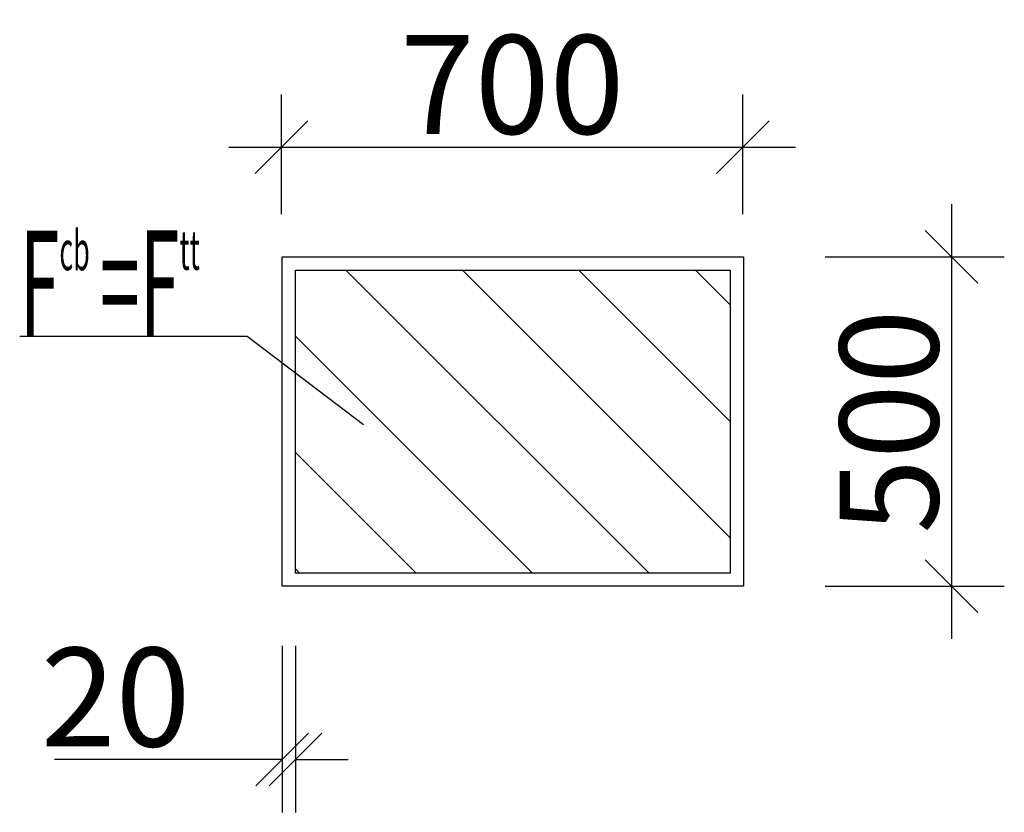
# Model space of a CAD drawing. Units: inches. Extents: x 534441 to 1607901, y -13943 to 1476063.
# Drawn here: x 1586417 to 1587911, y 16991 to 18194 of the extents above; entities that cross this region are included whole.
import ezdxf

# ---------------------------------------------------------------- set-up
doc = ezdxf.new("R2010")
doc.units = ezdxf.units.IN
doc.header["$MEASUREMENT"] = 0
doc.layers.add('thuyet minh', color=255, linetype='Continuous')
doc.styles.add('ROMANS', font='romans.shx', dxfattribs={"width": 0.6})
doc.dimstyles.new('1-100', dxfattribs={"dimtxt": 300, "dimasz": 80, "dimexe": 80, "dimexo": 0, "dimgap": 20, "dimtad": 1, "dimtoh": 1, "dimdec": 0, "dimzin": 0, "dimdsep": 46, "dimtxsty": 'ROMANS', "dimblk": 'OBLIQUE', "dimcen": 0.09, "dimdle": 80, "dimclrd": 8, "dimclre": 8, "dimclrt": 3, "dimadec": 0, "dimazin": 0, "dimtfac": 1, "dimtdec": 0, "dimtofl": 0, "dimtmove": 0, "dimatfit": 3, "dimldrblk": 'OBLIQUE', "dimfxl": 0, "dimtolj": 1, "dimtzin": 0, "dimarcsym": 0})

# ---------------------------------------------------------------- blocks, each defined once
blk = doc.blocks.new('_Oblique')
at = {"color": 0, "linetype": 'ByBlock', "lineweight": -2}
blk.add_line((-0.5, -0.5), (0.5, 0.5), dxfattribs=at)
blk = doc.blocks.new('*D194')
at = {"layer": 'Defpoints', "color": 0}
for p in [(1587514.4, 18001), (1586814.4, 17899), (1587514.4, 17899)]:
    blk.add_point(p, dxfattribs=at)
at = {"layer": 'thuyet minh', "color": 8, "lineweight": -2}
for p, q in [((1586814.4, 17899), (1586814.4, 18081)), ((1587514.4, 17899), (1587514.4, 18081)), ((1586734.4, 18001), (1587594.4, 18001))]:
    blk.add_line(p, q, dxfattribs=at)
at = {"layer": 'thuyet minh', "color": 8, "lineweight": -2, "xscale": 80, "yscale": 80, "zscale": 80, "rotation": 180}
blk.add_blockref('_Oblique', (1586814.4, 18001), dxfattribs=at)
at = {"layer": 'thuyet minh', "color": 8, "lineweight": -2, "xscale": 80, "yscale": 80, "zscale": 80}
blk.add_blockref('_Oblique', (1587514.4, 18001), dxfattribs=at)
at = {"layer": 'thuyet minh', "color": 3, "insert": (1587164.4, 18096), "char_height": 150, "attachment_point": 5, "style": 'ROMANS'}
blk.add_mtext('\\A1;700', dxfattribs=at)
blk = doc.blocks.new('*D195')
at = {"layer": 'Defpoints', "color": 0}
for p in [(1587639.4, 17834), (1587639.4, 17334), (1587831.4, 17334)]:
    blk.add_point(p, dxfattribs=at)
at = {"layer": 'thuyet minh', "color": 8, "lineweight": -2}
for p, q in [((1587831.4, 17914), (1587831.4, 17254)), ((1587639.4, 17834), (1587911.4, 17834)), ((1587639.4, 17334), (1587911.4, 17334))]:
    blk.add_line(p, q, dxfattribs=at)
at = {"layer": 'thuyet minh', "color": 8, "lineweight": -2, "xscale": 80, "yscale": 80, "zscale": 80}
for p, rotation in [((1587831.4, 17834), 90), ((1587831.4, 17334), 270)]:
    blk.add_blockref('_Oblique', p, dxfattribs=dict(at, rotation=rotation))
at = {"layer": 'thuyet minh', "color": 3, "insert": (1587736.4, 17584), "char_height": 150, "attachment_point": 5, "rotation": 90, "style": 'ROMANS'}
blk.add_mtext('\\A1;500', dxfattribs=at)
blk = doc.blocks.new('*D196')
at = {"layer": 'Defpoints', "color": 0}
for p in [(1586815.4, 17243.5), (1586835.4, 17243.5), (1586815.4, 17070.5)]:
    blk.add_point(p, dxfattribs=at)
at = {"layer": 'thuyet minh', "color": 8, "lineweight": -2}
for p, q in [((1586815.4, 17243.5), (1586815.4, 16990.5)), ((1586835.4, 17243.5), (1586835.4, 16990.5)), ((1586815.4, 17070.5), (1586469.7, 17070.5)), ((1586835.4, 17070.5), (1586915.4, 17070.5))]:
    blk.add_line(p, q, dxfattribs=at)
at = {"layer": 'thuyet minh', "color": 8, "lineweight": -2, "xscale": 80, "yscale": 80, "zscale": 80}
blk.add_blockref('_Oblique', (1586815.4, 17070.5), dxfattribs=at)
at = {"layer": 'thuyet minh', "color": 8, "lineweight": -2, "xscale": 80, "yscale": 80, "zscale": 80, "rotation": 180}
blk.add_blockref('_Oblique', (1586835.4, 17070.5), dxfattribs=at)
at = {"layer": 'thuyet minh', "color": 3, "insert": (1586562.5, 17165.5), "char_height": 150, "attachment_point": 5, "style": 'ROMANS'}
blk.add_mtext('\\A1;20', dxfattribs=at)

msp = doc.modelspace()

# ---------------------------------------------------------------- hatches: boundary and pattern name
at = {"layer": 'thuyet minh'}
h = msp.add_hatch(dxfattribs=at)
h.set_pattern_fill('ANSI31', color=256, scale=1000, angle=90, style=0)
h.set_pattern_definition([(135, (1093177.9, -10473.48), (-88.388348, -88.388348), [])])
h.paths.add_polyline_path([(1586835.4, 17814), (1586835.4, 17354), (1587495.4, 17354), (1587495.4, 17814)])

# ---------------------------------------------------------------- linework, layer by layer
for p, q in [((1586416.9, 17713.9), (1586762.4, 17713.9)), ((1586762.4, 17713.9), (1586938.9, 17579.4))]:
    msp.add_line(p, q, dxfattribs=at)
for points in [[(1586815.4, 17334), (1586815.4, 17834), (1587515.4, 17834), (1587515.4, 17334)], [(1586835.4, 17354), (1586835.4, 17814), (1587495.4, 17814), (1587495.4, 17354)]]:
    msp.add_lwpolyline(points, close=True, dxfattribs=at)

# ---------------------------------------------------------------- texts
at = {"layer": 'thuyet minh', "char_height": 0.08, "width": 1495.4, "attachment_point": 1, "style": 'ROMANS'}
for s, insert in [('{\\H2000x;\\W0.5;F\\H0.375x;cb}', (1586416.9, 17873.9)), ('{\\H2000x;\\W0.5;=F\\H0.375x;tt}', (1586538.6, 17874.5))]:
    msp.add_mtext(s, dxfattribs=dict(at, insert=insert))

# ---------------------------------------------------------------- dimensions: what is measured, and where the dimension line sits
at = {"layer": 'thuyet minh'}
for base, p1, p2, picture, middle in [((1587514.4, 18001), (1586814.4, 17899), (1587514.4, 17899), '*D194', (1587164.4, 18096)), ((1586815.4, 17070.5), (1586835.4, 17243.5), (1586815.4, 17243.5), '*D196', (1586562.5, 17165.5))]:
    dim = msp.add_linear_dim(base=base, p1=p1, p2=p2, dimstyle='1-100', override={"dimtxt": 150}, dxfattribs=at)
    dim.commit()
    dim.dimension.update_dxf_attribs({"geometry": picture, "text_midpoint": middle})
dim = msp.add_linear_dim(base=(1587831.4, 17334), p1=(1587639.4, 17834), p2=(1587639.4, 17334), angle=90, dimstyle='1-100', override={"dimtxt": 150}, dxfattribs=at)
dim.commit()
dim.dimension.update_dxf_attribs({"geometry": '*D195', "text_midpoint": (1587736.4, 17584)})

doc.saveas('drawing.dxf')
